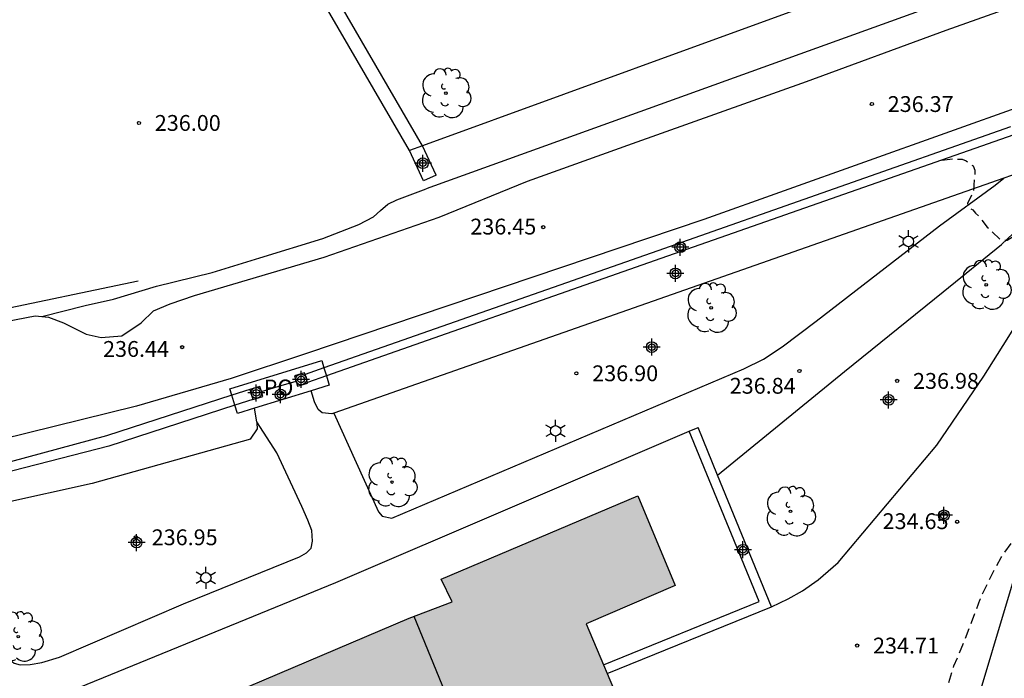
# Model space of a CAD drawing. Units: metres. Extents: x 578544 to 578895, y 4795788 to 4796041.
# Drawn here: x 578720 to 578766, y 4795833 to 4795864 of the extents above; entities that cross this region are included whole.
import ezdxf

# ---------------------------------------------------------------- set-up
doc = ezdxf.new("R2010")
doc.units = ezdxf.units.M
doc.header["$MEASUREMENT"] = 0
doc.linetypes.add('TRAZOS_NORMALES', pattern=[0.75, 0.5, -0.25])
for name, color, linetype in [('020194', 31, 'TRAZOS_NORMALES'), ('020204', 9, 'Continuous'), ('020308', 9, 'Continuous'), ('060108', 9, 'Continuous'), ('060130', 9, 'Continuous'), ('060134', 9, 'Continuous'), ('070105', 6, 'Continuous'), ('070106', 6, 'Continuous'), ('070108', 9, 'Continuous'), ('070110', 9, 'Continuous'), ('080109', 9, 'Continuous'), ('080121', 9, 'Continuous'), ('080316', 9, 'Continuous'), ('100107', 3, 'Continuous'), ('100202', 3, 'Continuous'), ('110103', 9, 'Continuous'), ('250203', 9, 'Continuous'), ('990501', 21, 'Continuous'), ('Centroides', 1, 'Continuous')]:
    doc.layers.add(name, color=color, linetype=linetype)
doc.layers.add('080111', color=7, linetype='Continuous', lineweight=30)
doc.styles.add('ARIAL', font='arial.ttf', dxfattribs={"height": 1})

# ---------------------------------------------------------------- blocks, each defined once
blk = doc.blocks.new('ARBOL')
blk.add_circle((0, 0), 0.0587)
for centre, radius, start, end in [((-0.28, 0.855), 0.3, 359.2878, 173.6078), ((0.097, 0.97), 0.21, 23.1565, 160.4665), ((0.438, 0.881), 0.24, 301.578, 139.328), ((-0.564, 0.381), 0.532, 92.28, 254.58), ((0.656, 0.288), 0.443, 319.8556, 114.7656), ((-0.091, 0.321), 0.12, 119.14, 310.56), ((0.819, -0.249), 0.383, 235.5275, 62.0275), ((-0.556, -0.339), 0.555, 142.64, 266.54), ((-0.039, -0.384), 0.21, 189.64, 323.88), ((-0.301, -0.676), 0.45, 213.78, 295.32), ((0.299, -0.624), 0.532, 224.67, 0.24)]:
    blk.add_arc(centre, radius, start, end)
blk = doc.blocks.new('FAROLJ')
for p, q in [((0, 0.248), (0, 0.528)), ((-0.215, 0.124), (-0.458, 0.264)), ((0.215, 0.124), (0.458, 0.264)), ((-0.215, -0.124), (-0.458, -0.264)), ((0, -0.248), (0, -0.528)), ((0.215, -0.124), (0.458, -0.264))]:
    blk.add_line(p, q)
blk.add_circle((0, 0), 0.248)
blk = doc.blocks.new('COTAPU')
blk.add_circle((0, 0), 0.075)
blk = doc.blocks.new('Centroide')
for points in [[(0.402, 0), (-0.402, 0)], [(0, -0.402), (0, 0.402)]]:
    blk.add_lwpolyline(points)
for radius in [0.256, 0.159]:
    blk.add_circle((0, 0), radius)

msp = doc.modelspace()

# ---------------------------------------------------------------- hatches: boundary and pattern name
at = {"layer": '990501'}
msp.add_hatch(color=256, dxfattribs=at).paths.add_polyline_path([(578746.636, 4795835.504), (578750.852, 4795837.328), (578749.071, 4795841.57), (578739.762, 4795837.622), (578740.288, 4795836.544), (578738.245, 4795835.772), (578723.761, 4795829.619), (578727.856, 4795819.762), (578732.793, 4795821.725), (578733.128, 4795820.91), (578741.42, 4795824.429), (578741.216, 4795824.913), (578749.698, 4795828.279)], flags=0)

# ---------------------------------------------------------------- linework, layer by layer
at = {"layer": '020194', "flags": 128}
for points, elevation in [([(578763.486, 4795857.475), (578764.01, 4795857.538), (578764.438, 4795857.508), (578764.64, 4795857.434), (578764.966, 4795857.192), (578765.04, 4795856.998), (578765.042, 4795856.79), (578764.97, 4795855.978), (578764.7, 4795855.408), (578764.766, 4795855.206), (578764.948, 4795855.11), (578765.078, 4795854.952), (578765.228, 4795854.814), (578765.628, 4795854.302), (578766.232, 4795853.714), (578766.578, 4795853.674), (578767.118, 4795854.03), (578767.308, 4795854.114), (578767.88, 4795854.416), (578768.072, 4795854.484), (578768.576, 4795854.76)], 236.64), ([(578748.705, 4795830.623), (578749.142, 4795830.745), (578750.188, 4795830.921), (578751.306, 4795831.073), (578752.476, 4795831.171), (578754.716, 4795831.309), (578755.849, 4795831.309), (578756.989, 4795831.271), (578758.389, 4795830.953), (578759.493, 4795830.665), (578760.533, 4795830.317), (578762.585, 4795829.501), (578762.787, 4795829.507), (578762.987, 4795829.573), (578763.171, 4795829.677), (578763.309, 4795829.829), (578763.381, 4795830.045), (578763.611, 4795830.865), (578763.711, 4795831.783), (578763.737, 4795832.477), (578764.053, 4795833.517), (578764.511, 4795834.599), (578764.891, 4795835.567), (578765.295, 4795836.669), (578765.767, 4795837.673), (578766.287, 4795838.643), (578766.911, 4795839.513), (578766.982, 4795839.645)], 234.64)]:
    msp.add_lwpolyline(points, dxfattribs=dict(at, elevation=elevation))
at = {"layer": '060108', "flags": 128}
msp.add_lwpolyline([(578765.923, 4795868.003), (578765.927, 4795867.932), (578765.523, 4795865.662), (578739.047, 4795856.103)], dxfattribs=at)
at = {"layer": '060130', "flags": 128}
msp.add_lwpolyline([(578720.837, 4795850.063), (578722.888, 4795850.578), (578724.24, 4795850.89), (578726.28, 4795851.498), (578728.904, 4795852.154), (578731.168, 4795852.85), (578734.152, 4795853.762), (578735.864, 4795854.426), (578736.552, 4795854.778), (578736.888, 4795855.082), (578737.232, 4795855.378), (578737.664, 4795855.586), (578739.047, 4795856.103)], dxfattribs=at)
at = {"layer": '060134', "flags": 128}
for points in [[(578783.937, 4795867.239), (578780.737, 4795865.775), (578777.239, 4795864.237), (578774.871, 4795863.155), (578767.435, 4795860.095), (578752.213, 4795854.661), (578733.333, 4795848.296), (578729.804, 4795847.13), (578725.328, 4795845.82), (578718.844, 4795844.214)], [(578720.837, 4795850.063), (578721.157, 4795850.032), (578721.871, 4795849.768), (578722.939, 4795849.234), (578723.647, 4795849.064), (578724.635, 4795849.148), (578725.553, 4795849.756), (578726.139, 4795850.328), (578726.917, 4795850.656), (578728.071, 4795851.066), (578734.215, 4795852.872), (578739.666, 4795854.762), (578743.844, 4795856.47), (578748.826, 4795858.259), (578757.078, 4795861.191), (578763.682, 4795863.623), (578772.55, 4795866.779)], [(578734.668, 4795845.484), (578736.789, 4795840.812), (578736.973, 4795840.606), (578737.429, 4795840.508), (578754.097, 4795847.584), (578755.035, 4795848.048), (578755.915, 4795848.624), (578757.535, 4795849.842), (578763.365, 4795854.361), (578766.013, 4795856.279), (578766.422, 4795856.619)], [(578752.855, 4795842.547), (578758.869, 4795847.46), (578763.543, 4795851.233), (578766.303, 4795853.479), (578768.767, 4795855.789)], [(578714.945, 4795849.024), (578720.517, 4795850.094), (578720.837, 4795850.063)], [(578716.38, 4795840.85), (578719.366, 4795833.771), (578719.534, 4795833.643), (578719.818, 4795833.567), (578720.282, 4795833.585), (578720.834, 4795833.679), (578721.675, 4795833.921), (578727.547, 4795836.455), (578733.045, 4795838.688), (578733.387, 4795838.872), (578733.605, 4795839.094), (578733.661, 4795839.426), (578733.631, 4795839.92), (578733.443, 4795840.412), (578733.155, 4795841.062), (578731.975, 4795843.61), (578731.035, 4795845.075)], [(578737.424, 4795822.733), (578738.337, 4795820.541), (578730.109, 4795817.081), (578728.315, 4795816.351), (578727.665, 4795816.103), (578727.079, 4795815.945), (578726.741, 4795815.993), (578726.495, 4795816.217), (578726.309, 4795816.593), (578724.345, 4795821.417), (578720.559, 4795830.431), (578720.561, 4795830.905), (578720.793, 4795831.395), (578721.339, 4795831.901), (578721.951, 4795832.217), (578734.767, 4795837.458), (578751.516, 4795844.63)], [(578751.516, 4795844.63), (578751.93, 4795844.807)]]:
    msp.add_lwpolyline(points, dxfattribs=at)
at = {"layer": '070105', "flags": 128}
for points in [[(578738.256, 4795857.923), (578730.318, 4795871.594), (578725.674, 4795879.424), (578719.647, 4795889.552), (578715.055, 4795897.404), (578715.626, 4795897.713)], [(578765.923, 4795868.003), (578752.232, 4795863.015), (578738.876, 4795858.149)], [(578766.74, 4795859.04), (578750.03, 4795853.181), (578734.207, 4795847.632)], [(578766.892, 4795858.669), (578750.168, 4795852.805), (578734.325, 4795847.249)], [(578738.876, 4795858.149), (578738.256, 4795857.923)], [(578739.52, 4795856.761), (578738.923, 4795856.485), (578738.256, 4795857.923)], [(578739.52, 4795856.761), (578738.876, 4795858.149)], [(578755.409, 4795836.31), (578756.205, 4795836.696), (578756.877, 4795837.068), (578757.625, 4795837.584), (578758.567, 4795838.416), (578763.251, 4795843.968), (578765.473, 4795847.237), (578766.581, 4795848.991), (578767.311, 4795850.163), (578767.669, 4795850.791), (578767.855, 4795851.167), (578768.023, 4795851.577), (578768.321, 4795852.433), (578768.791, 4795853.919), (578769.011, 4795854.639)], [(578734.207, 4795847.632), (578733.311, 4795847.318)], [(578734.325, 4795847.249), (578733.428, 4795846.934)], [(578729.837, 4795846.334), (578723.901, 4795844.404), (578719.358, 4795843.177), (578716.009, 4795842.503), (578711.053, 4795841.897), (578708.013, 4795841.676), (578705.766, 4795841.521), (578703.406, 4795841.104), (578701.338, 4795840.32), (578699.882, 4795839.506), (578698.386, 4795838.175), (578697.832, 4795837.332), (578697.542, 4795836.619), (578697.463, 4795835.779), (578697.604, 4795834.528), (578701.635, 4795824.312)], [(578730.696, 4795846.613), (578729.837, 4795846.334)], [(578729.985, 4795845.857), (578724.009, 4795843.918), (578719.466, 4795842.746), (578716.066, 4795842.096), (578711.096, 4795841.488), (578708.046, 4795841.267), (578705.819, 4795841.112), (578703.517, 4795840.705), (578701.513, 4795839.945), (578700.121, 4795839.167), (578698.697, 4795837.9), (578698.193, 4795837.133), (578697.939, 4795836.512), (578697.87, 4795835.772), (578698.001, 4795834.615), (578702.009, 4795824.456)], [(578730.837, 4795846.133), (578729.985, 4795845.857)], [(578747.455, 4795833.57), (578754.822, 4795836.557), (578751.516, 4795844.63)], [(578752.855, 4795842.547), (578751.93, 4795844.807)], [(578755.409, 4795836.31), (578752.855, 4795842.547)], [(578747.631, 4795833.156), (578755.409, 4795836.31)]]:
    msp.add_lwpolyline(points, dxfattribs=at)
at = {"layer": '070106', "flags": 128}
msp.add_lwpolyline([(578731.245, 4795846.517), (578732.064, 4795846.762), (578732.883, 4795847.008)], dxfattribs=at)
at = {"layer": '070108', "flags": 128}
msp.add_lwpolyline([(578725.4, 4795851.738), (578718.304, 4795850.25), (578714.064, 4795849.538), (578709.504, 4795849.043), (578703.912, 4795848.691), (578697.88, 4795848.995), (578695.921, 4795848.963), (578693.36, 4795849.392)], dxfattribs=at)
at = {"layer": '070110', "flags": 128}
for points in [[(578733.311, 4795847.318), (578733.288, 4795847.391), (578732.81, 4795847.246), (578732.883, 4795847.008)], [(578733.428, 4795846.934), (578733.311, 4795847.318)], [(578731.245, 4795846.517), (578731.176, 4795846.755), (578730.696, 4795846.613)], [(578732.883, 4795847.008), (578732.955, 4795846.768)], [(578732.955, 4795846.768), (578733.434, 4795846.913), (578733.428, 4795846.934)], [(578730.696, 4795846.613), (578730.837, 4795846.133)], [(578730.837, 4795846.133), (578731.316, 4795846.275), (578731.245, 4795846.517)]]:
    msp.add_lwpolyline(points, dxfattribs=at)
at = {"layer": '080109', "flags": 128}
msp.add_lwpolyline([(578742.716, 4795825.508), (578740.598, 4795830.684), (578738.481, 4795835.861)], dxfattribs=at)
at = {"layer": '080111', "flags": 128}
for points in [[(578733.128, 4795820.91), (578732.793, 4795821.725), (578727.856, 4795819.762), (578723.761, 4795829.619), (578738.245, 4795835.772), (578740.288, 4795836.544), (578739.762, 4795837.622), (578749.071, 4795841.57), (578750.852, 4795837.328), (578746.636, 4795835.504), (578747.455, 4795833.57)], [(578747.455, 4795833.57), (578747.631, 4795833.156)], [(578747.631, 4795833.156), (578749.576, 4795828.566)]]:
    msp.add_lwpolyline(points, dxfattribs=at)
at = {"layer": '080121', "flags": 128}
for points in [[(578729.746, 4795846.632), (578734.101, 4795847.975), (578734.207, 4795847.632)], [(578734.325, 4795847.249), (578734.461, 4795846.808), (578733.605, 4795846.544)], [(578734.207, 4795847.632), (578734.325, 4795847.249)], [(578729.837, 4795846.334), (578729.746, 4795846.632)], [(578729.985, 4795845.857), (578729.837, 4795846.334)], [(578733.605, 4795846.544), (578730.916, 4795845.715)], [(578730.916, 4795845.715), (578730.106, 4795845.465), (578729.985, 4795845.857)]]:
    msp.add_lwpolyline(points, dxfattribs=at)
at = {"layer": '100107', "flags": 128}
for points in [[(578738.876, 4795858.149), (578730.879, 4795871.921), (578726.232, 4795879.755), (578720.206, 4795889.881), (578715.626, 4795897.713)], [(578767.506, 4795856.999), (578766.422, 4795856.619)], [(578766.422, 4795856.619), (578734.668, 4795845.484)], [(578734.668, 4795845.484), (578734.574, 4795845.451), (578734.127, 4795845.5), (578733.933, 4795845.666), (578733.755, 4795846.024), (578733.605, 4795846.544)], [(578731.035, 4795845.075), (578730.916, 4795845.715)], [(578730.724, 4795844.249), (578731.059, 4795844.738), (578731.047, 4795845.008), (578731.035, 4795845.075)], [(578730.724, 4795844.249), (578723.229, 4795842.156), (578718.941, 4795841.214), (578716.38, 4795840.85)]]:
    msp.add_lwpolyline(points, dxfattribs=at)
at = {"layer": '110103', "flags": 128}
msp.add_lwpolyline([(578784.864, 4795823.851), (578764.49, 4795829.604), (578767.254, 4795838.82)], dxfattribs=at)

# ---------------------------------------------------------------- block references
at = {"layer": '020204', "rotation": 359.9987685839998}
for p in [(578760.168, 4795860.126, 236.368), (578725.443, 4795859.231, 236.002), (578744.596, 4795854.295, 236.45), (578727.489, 4795848.609, 236.436), (578746.168, 4795847.373, 236.896), (578756.736, 4795847.485, 236.84), (578761.368, 4795847.013, 236.984), (578764.207, 4795840.341, 234.648), (578725.297, 4795839.605, 236.952), (578759.471, 4795834.477, 234.712)]:
    msp.add_blockref('COTAPU', p, dxfattribs=at)
at = {"layer": '100202', "rotation": 359.9987685839998}
for p in [(578739.984, 4795860.642), (578765.585, 4795851.563), (578752.555, 4795850.474), (578737.435, 4795842.22), (578756.313, 4795840.832), (578719.722, 4795834.897)]:
    msp.add_blockref('ARBOL', p, dxfattribs=at)
at = {"layer": '250203', "rotation": 359.9987685839998}
for p in [(578761.897, 4795853.617), (578745.183, 4795844.648), (578728.611, 4795837.686)]:
    msp.add_blockref('FAROLJ', p, dxfattribs=at)
at = {"layer": 'Centroides', "rotation": 359.9987685839998}
for p in [(578738.895, 4795857.323), (578751.091, 4795853.343), (578750.86, 4795852.104), (578749.738, 4795848.614), (578733.123, 4795847.085), (578731.003, 4795846.445), (578732.15, 4795846.365), (578760.961, 4795846.115), (578763.583, 4795840.646), (578725.33, 4795839.357), (578754.059, 4795839.016)]:
    msp.add_blockref('Centroide', p, dxfattribs=at)

# ---------------------------------------------------------------- texts
at = {"layer": '020308', "style": 'ARIAL'}
for s, p in [('236.37', (578760.918, 4795859.751)), ('236.00', (578726.193, 4795858.856)), ('236.45', (578741.142, 4795853.947)), ('236.44', (578723.741, 4795848.151)), ('236.90', (578746.918, 4795846.998)), ('236.98', (578762.118, 4795846.637)), ('236.84', (578753.433, 4795846.407)), ('234.65', (578760.674, 4795839.994)), ('236.95', (578726.046, 4795839.23)), ('234.71', (578760.221, 4795834.102))]:
    msp.add_text(s, height=0.75, rotation=359.9988, dxfattribs=at).set_placement(p)
at = {"layer": '080316', "style": 'ARIAL'}
msp.add_text('PO', height=0.75, rotation=359.9988, dxfattribs=at).set_placement((578731.352, 4795846.326))

doc.saveas('drawing.dxf')
